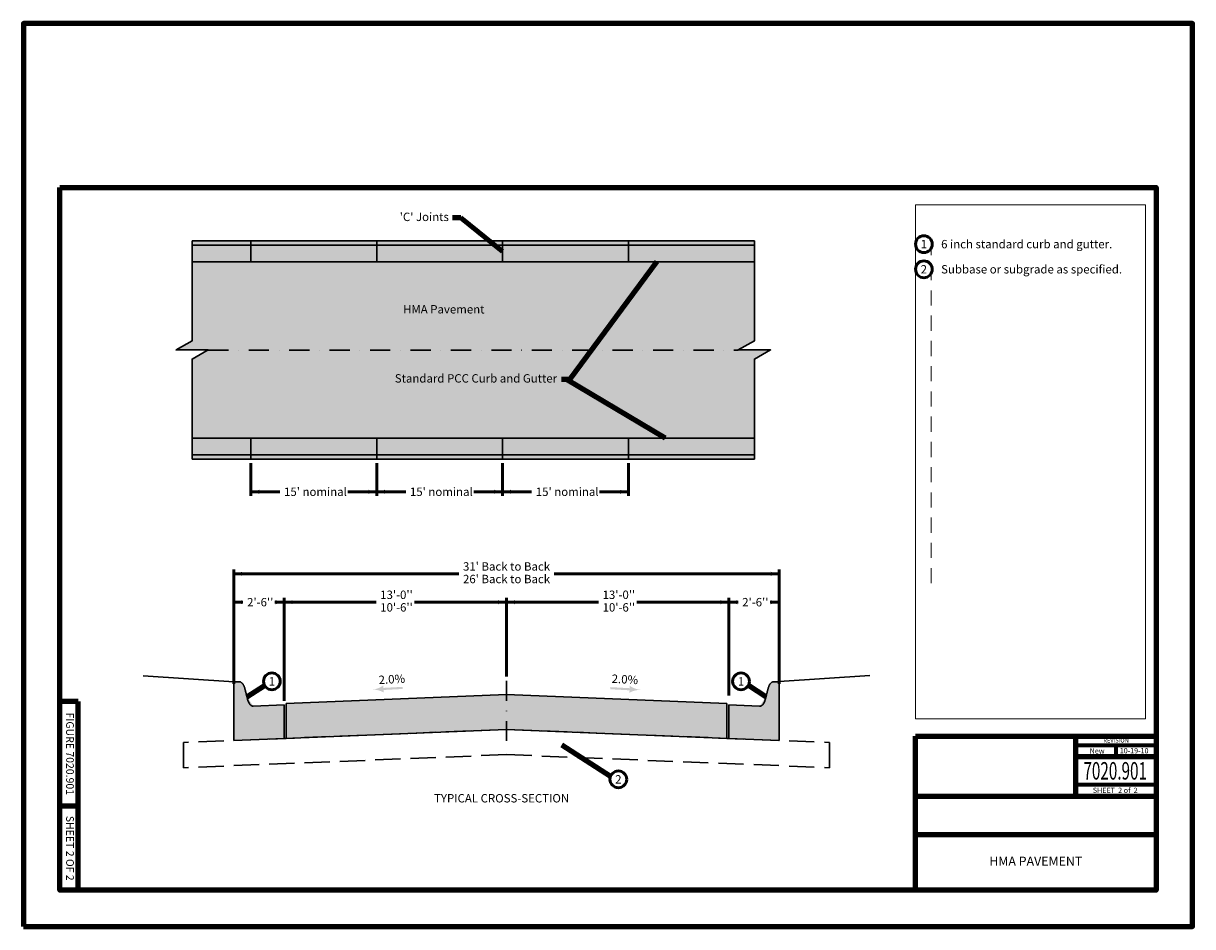
# Model space of a CAD drawing. Extents: x 10228 to 17172, y 8875 to 11459.
# Drawn here: x 13828 to 17172, y 8875 to 11459 of the extents above; entities that cross this region are included whole.
import ezdxf
from ezdxf.enums import TextEntityAlignment as Align

# ---------------------------------------------------------------- set-up
doc = ezdxf.new("R2010")
doc.units = 0
doc.header["$MEASUREMENT"] = 0
for name, pattern in [('DGN Style 2', [72.217531, 43.330519, -28.887013]), ('DGN Style 3', [101.104544, 72.217531, -28.887013]), ('DGN Style 4', [115.620268, 57.774025, -28.887013, 0.072218, -28.887013])]:
    doc.linetypes.add(name, pattern=pattern)
doc.layers.add('dsnNonPlotable', color=3, linetype='Continuous', lineweight=0, plot=False)
doc.layers.add('dsnShtPlotShapeBatchPrint', color=160, linetype='Continuous', lineweight=140, plot=False)
for name, color, linetype, lineweight in [('dsnStdBlock', 7, 'Continuous', 140), ('dsnStdBorder', 7, 'Continuous', 140), ('dsnStdDimension', 140, 'Continuous', 53), ('dsnStdLabel', 140, 'Continuous', 53), ('dsnStdLineWork', 7, 'Continuous', 30), ('dsnStdNote', 7, 'Continuous', 53), ('dsnStdShading', 9, 'Continuous', 0)]:
    doc.layers.add(name, color=color, linetype=linetype, lineweight=lineweight)
doc.styles.add('Style-Arial', font='ARIAL.TTF')
doc.dimstyles.new('StdDimension', dxfattribs={"dimtxt": 16, "dimasz": 16, "dimexe": 8, "dimexo": 8, "dimgap": 8, "dimtad": 0, "dimtih": 1, "dimtoh": 1, "dimdec": 4, "dimlfac": 12.000024, "dimzin": 15, "dimdsep": 46, "dimlunit": 4, "dimtxsty": 'Style-Arial', "dimblk": 'LT_0.5', "dimcen": 0.09, "dimclrd": 256, "dimclre": 256, "dimclrt": 256, "dimadec": 0, "dimazin": 3, "dimtfac": 1.25, "dimtdec": 4, "dimtofl": 0, "dimtmove": 1, "dimatfit": 3, "dimldrblk": 'LT_0.5', "dimfxl": 0, "dimtolj": 1, "dimtzin": 15, "dimlwd": -1, "dimlwe": -1, "dimarcsym": 0})

# ---------------------------------------------------------------- blocks, each defined once
blk = doc.blocks.new('Curb and Gutter - 24 inch')
at = {"layer": 'dsnStdLineWork', "color": 7, "linetype": 'Continuous'}
for p, q in [((-12, 5.52), (-12, -8.48)), ((0, 0), (-7.34, -0.29)), ((0, 0), (0, -8)), ((-12, -8.48), (0, -8))]:
    blk.add_line(p, q, dxfattribs=at)
blk.add_rational_spline([(-12, 5.52), (-11.34, 5.52), (-10.68, 5.52), (-9.75, 5.52), (-9.34, 3.86), (-9.02, 2.61), (-8.71, 1.36), (-8.29, -0.33), (-7.34, -0.29)], [1, 1, 1, 0.850650808359, 1, 1, 1, 0.845351764781, 1], degree=2, knots=[0, 0, 0, 0.25, 0.25, 0.5, 0.5, 0.75, 0.75, 1, 1, 1], dxfattribs=at)
blk = doc.blocks.new('LT')
at = {"layer": 'dsnStdDimension', "lineweight": 30}
blk.add_hatch(color=256, dxfattribs=at).paths.add_polyline_path([(-10, 2.5, -0.156), (-10, -2.5, -0.123106), (0, 0, -0.123106)])
blk = doc.blocks.new('*D15')
at = {"layer": 'Defpoints'}
for p in [(15209.6, 9884.8), (15989.6, 9884.8), (14429.6, 9557.7), (15989.6, 9557.7)]:
    blk.add_point(p, dxfattribs=at)
at = {"layer": 'dsnStdLabel'}
for p, q in [((14429.6, 9569.7), (14429.6, 9896.8)), ((15073.3, 9884.8), (14429.6, 9884.8)), ((15346, 9884.8), (15989.6, 9884.8)), ((15989.6, 9569.7), (15989.6, 9896.8))]:
    blk.add_line(p, q, dxfattribs=at)
at = {"layer": 'dsnStdLabel', "xscale": 2.4, "yscale": 2.4, "rotation": 180}
blk.add_blockref('LT', (14429.6, 9884.8), dxfattribs=at)
at = {"layer": 'dsnStdLabel', "xscale": 2.4, "yscale": 2.4}
blk.add_blockref('LT', (15989.6, 9884.8), dxfattribs=at)
at = {"layer": 'dsnStdLabel', "insert": (15085.3, 9884.8), "char_height": 24, "attachment_point": 4, "line_spacing_factor": 0.9, "style": 'Style-Arial'}
blk.add_mtext("31' Back to Back\\P26' Back to Back", dxfattribs=at)
blk = doc.blocks.new('LT_0.5')
at = {"layer": 'dsnStdDimension', "lineweight": 30}
blk.add_hatch(color=256, dxfattribs=at).paths.add_polyline_path([(-1, 0.25, -0.156), (-1, -0.25, -0.123106), (0, 0, -0.123106)])
at = {"layer": 'dsnStdLineWork', "lineweight": 30}
blk.add_line((0, 0), (-1, 0), dxfattribs=at)
blk = doc.blocks.new('ARRWRT')
at = {"layer": 'dsnStdLabel', "extrusion": (0, 0, -1)}
blk.add_hatch(color=256, dxfattribs=at).paths.add_polyline_path([(0, 0, 0.131786), (31.9, 10), (31.9, 10), (31.9, 3), (86.9, 3), (86.9, -3), (31.9, -3), (31.9, -10), (31.9, -10, 0.131786), (0, 0), (0, 0)])
blk = doc.blocks.new('ARRWRT_1')
at = {"layer": 'dsnStdLabel', "linetype": 'Continuous'}
blk.add_hatch(color=256, dxfattribs=at).paths.add_polyline_path([(0, 0, -0.131786), (-31.9, 10), (-31.9, 10), (-31.9, 3), (-86.9, 3), (-86.9, -3), (-31.9, -3), (-31.9, -10), (-31.9, -10, -0.131786), (0, 0), (0, 0)])
blk = doc.blocks.new('Breakline')
at = {"layer": 'dsnStdLineWork', "color": 7, "linetype": 'Continuous', "flags": 128}
blk.add_lwpolyline([(0, 0), (0, -0.21), (-0.139, -0.288), (0.139, -0.288), (0, -0.367), (0, -0.577)], dxfattribs=at)
blk = doc.blocks.new('*D20')
at = {"layer": 'Defpoints'}
for p in [(14838.7, 10213.1), (15198.7, 10213.1), (15018.7, 10119.5), (15198.7, 10119.5)]:
    blk.add_point(p, dxfattribs=at)
at = {"layer": 'dsnStdLabel'}
for p, q in [((14838.7, 10201.1), (14838.7, 10107.5)), ((15198.7, 10201.1), (15198.7, 10107.5)), ((14921.5, 10119.5), (14838.7, 10119.5)), ((15115.9, 10119.5), (15198.7, 10119.5))]:
    blk.add_line(p, q, dxfattribs=at)
at = {"layer": 'dsnStdLabel', "xscale": 2.4, "yscale": 2.4, "rotation": 180}
blk.add_blockref('LT', (14838.7, 10119.5), dxfattribs=at)
at = {"layer": 'dsnStdLabel', "xscale": 2.4, "yscale": 2.4}
blk.add_blockref('LT', (15198.7, 10119.5), dxfattribs=at)
at = {"layer": 'dsnStdLabel', "style": 'Style-Arial'}
blk.add_text("15' nominal", height=24, dxfattribs=at).set_placement((14933.5, 10119.5), align=Align.MIDDLE_LEFT)
blk = doc.blocks.new('*D21')
at = {"layer": 'Defpoints'}
for p in [(15198.7, 10213.1), (15558.7, 10213.1), (15378.7, 10119.5), (15558.7, 10119.5)]:
    blk.add_point(p, dxfattribs=at)
at = {"layer": 'dsnStdLabel'}
for p, q in [((15198.7, 10201.1), (15198.7, 10107.5)), ((15558.7, 10201.1), (15558.7, 10107.5)), ((15281.5, 10119.5), (15198.7, 10119.5)), ((15475.9, 10119.5), (15558.7, 10119.5))]:
    blk.add_line(p, q, dxfattribs=at)
at = {"layer": 'dsnStdLabel', "xscale": 2.4, "yscale": 2.4, "rotation": 180}
blk.add_blockref('LT', (15198.7, 10119.5), dxfattribs=at)
at = {"layer": 'dsnStdLabel', "xscale": 2.4, "yscale": 2.4}
blk.add_blockref('LT', (15558.7, 10119.5), dxfattribs=at)
at = {"layer": 'dsnStdLabel', "style": 'Style-Arial'}
blk.add_text("15' nominal", height=24, dxfattribs=at).set_placement((15293.5, 10119.5), align=Align.MIDDLE_LEFT)
blk = doc.blocks.new('*D19')
at = {"layer": 'Defpoints'}
for p in [(14478.7, 10213.1), (14838.7, 10213.1), (14658.7, 10119.5), (14838.7, 10119.5)]:
    blk.add_point(p, dxfattribs=at)
at = {"layer": 'dsnStdLabel'}
for p, q in [((14478.7, 10201.1), (14478.7, 10107.5)), ((14838.7, 10201.1), (14838.7, 10107.5)), ((14561.5, 10119.5), (14478.7, 10119.5)), ((14755.9, 10119.5), (14838.7, 10119.5))]:
    blk.add_line(p, q, dxfattribs=at)
at = {"layer": 'dsnStdLabel', "xscale": 2.4, "yscale": 2.4, "rotation": 180}
blk.add_blockref('LT', (14478.7, 10119.5), dxfattribs=at)
at = {"layer": 'dsnStdLabel', "xscale": 2.4, "yscale": 2.4}
blk.add_blockref('LT', (14838.7, 10119.5), dxfattribs=at)
at = {"layer": 'dsnStdLabel', "style": 'Style-Arial'}
blk.add_text("15' nominal", height=24, dxfattribs=at).set_placement((14573.5, 10119.5), align=Align.MIDDLE_LEFT)
blk = doc.blocks.new('*D23')
at = {"layer": 'Defpoints'}
for p in [(14891.6, 9803.7), (15209.6, 9803.7), (15209.6, 9579), (14573.6, 9509.6)]:
    blk.add_point(p, dxfattribs=at)
at = {"layer": 'dsnStdLabel'}
for p, q in [((14573.6, 9521.6), (14573.6, 9815.7)), ((14836.5, 9803.7), (14573.6, 9803.7)), ((14946.7, 9803.7), (15209.6, 9803.7)), ((15209.6, 9591), (15209.6, 9815.7))]:
    blk.add_line(p, q, dxfattribs=at)
at = {"layer": 'dsnStdLabel', "xscale": 2.4, "yscale": 2.4, "rotation": 180}
blk.add_blockref('LT', (14573.6, 9803.7), dxfattribs=at)
at = {"layer": 'dsnStdLabel', "xscale": 2.4, "yscale": 2.4}
blk.add_blockref('LT', (15209.6, 9803.7), dxfattribs=at)
at = {"layer": 'dsnStdLabel', "insert": (14848.5, 9803.7), "char_height": 24, "attachment_point": 4, "line_spacing_factor": 0.9, "style": 'Style-Arial'}
blk.add_mtext("13'-0''\\P10'-6''", dxfattribs=at)
blk = doc.blocks.new('*D24')
at = {"layer": 'Defpoints'}
for p in [(15527.6, 9803.7), (15845.6, 9803.7), (15209.6, 9579), (15845.6, 9524.6)]:
    blk.add_point(p, dxfattribs=at)
at = {"layer": 'dsnStdLabel'}
for p, q in [((15209.6, 9591), (15209.6, 9815.7)), ((15472.5, 9803.7), (15209.6, 9803.7)), ((15582.7, 9803.7), (15845.6, 9803.7)), ((15845.6, 9536.6), (15845.6, 9815.7))]:
    blk.add_line(p, q, dxfattribs=at)
at = {"layer": 'dsnStdLabel', "xscale": 2.4, "yscale": 2.4, "rotation": 180}
blk.add_blockref('LT', (15209.6, 9803.7), dxfattribs=at)
at = {"layer": 'dsnStdLabel', "xscale": 2.4, "yscale": 2.4}
blk.add_blockref('LT', (15845.6, 9803.7), dxfattribs=at)
at = {"layer": 'dsnStdLabel', "insert": (15484.5, 9803.7), "char_height": 24, "attachment_point": 4, "line_spacing_factor": 0.9, "style": 'Style-Arial'}
blk.add_mtext("13'-0''\\P10'-6''", dxfattribs=at)
blk = doc.blocks.new('*D25')
at = {"layer": 'Defpoints'}
for p in [(15917.6, 9803.7), (15989.6, 9803.7), (15989.6, 9558.1), (15845.6, 9524.6)]:
    blk.add_point(p, dxfattribs=at)
at = {"layer": 'dsnStdLabel'}
for p, q in [((15845.6, 9536.6), (15845.6, 9815.7)), ((15871.8, 9803.7), (15845.6, 9803.7)), ((15963.4, 9803.7), (15989.6, 9803.7)), ((15989.6, 9570.1), (15989.6, 9815.7))]:
    blk.add_line(p, q, dxfattribs=at)
at = {"layer": 'dsnStdLabel', "xscale": 2.4, "yscale": 2.4, "rotation": 180}
blk.add_blockref('LT', (15845.6, 9803.7), dxfattribs=at)
at = {"layer": 'dsnStdLabel', "xscale": 2.4, "yscale": 2.4}
blk.add_blockref('LT', (15989.6, 9803.7), dxfattribs=at)
at = {"layer": 'dsnStdLabel', "style": 'Style-Arial'}
blk.add_text("2'-6''", height=24, dxfattribs=at).set_placement((15883.8, 9803.7), align=Align.MIDDLE_LEFT)
blk = doc.blocks.new('*D22')
at = {"layer": 'Defpoints'}
for p in [(14501.6, 9803.7), (14573.6, 9803.7), (14429.6, 9557.7), (14573.6, 9509.6)]:
    blk.add_point(p, dxfattribs=at)
at = {"layer": 'dsnStdLabel'}
for p, q in [((14429.6, 9569.7), (14429.6, 9815.7)), ((14455.8, 9803.7), (14429.6, 9803.7)), ((14547.4, 9803.7), (14573.6, 9803.7)), ((14573.6, 9521.6), (14573.6, 9815.7))]:
    blk.add_line(p, q, dxfattribs=at)
at = {"layer": 'dsnStdLabel', "xscale": 2.4, "yscale": 2.4, "rotation": 180}
blk.add_blockref('LT', (14429.6, 9803.7), dxfattribs=at)
at = {"layer": 'dsnStdLabel', "xscale": 2.4, "yscale": 2.4}
blk.add_blockref('LT', (14573.6, 9803.7), dxfattribs=at)
at = {"layer": 'dsnStdLabel', "style": 'Style-Arial'}
blk.add_text("2'-6''", height=24, dxfattribs=at).set_placement((14467.8, 9803.7), align=Align.MIDDLE_LEFT)

msp = doc.modelspace()

# ---------------------------------------------------------------- hatches: boundary and pattern name
at = {"layer": 'dsnStdShading'}
for color, points in [(9, [(14310.6899502, 10777.0749279), (14310.6899502, 10825.0749279), (14310.6899502, 10837.0749279), (14478.6899502, 10837.0749279), (14838.6899502, 10837.0749279), (15198.6899502, 10837.0749279), (15558.6899502, 10837.0749279), (15918.6899502, 10837.0749279), (15918.6899502, 10825.0749279), (15918.6899502, 10777.0749279), (15558.6899502, 10777.0749279), (15198.6899502, 10777.0749279), (14838.6899502, 10777.0749279), (14478.6899502, 10777.0749279)]), (253, [(14264.5755738, 10525.0749279), (14310.6899502, 10551.0235581), (14310.6899502, 10620.8395771), (14310.6899502, 10777.0749279), (14478.6899502, 10777.0749279), (14838.6899502, 10777.0749279), (15198.6899502, 10777.0749279), (15558.6899502, 10777.0749279), (15918.6899502, 10777.0749279), (15918.6899502, 10620.8395771), (15918.6899502, 10551.0235581), (15872.5755738, 10525.0749279), (14356.8043267, 10525.0749279)]), (253, [(14310.6899502, 10273.0749279), (14310.6899502, 10429.3102787), (14310.6899502, 10499.1262977), (14356.8043267, 10525.0749279), (15872.5755738, 10525.0749279), (15964.8043267, 10525.0749279), (15918.6899502, 10499.1262977), (15918.6899502, 10429.3102787), (15918.6899502, 10273.0749279), (15558.6899502, 10273.0749279), (15198.6899502, 10273.0749279), (14838.6899502, 10273.0749279), (14478.6899502, 10273.0749279)]), (9, [(14310.6899502, 10213.0749279), (14310.6899502, 10225.0749279), (14310.6899502, 10273.0749279), (14478.6899502, 10273.0749279), (14838.6899502, 10273.0749279), (15198.6899502, 10273.0749279), (15198.6899502, 10225.0749279), (15198.6899502, 10213.0749279), (14838.6899502, 10213.0749279), (14478.6899502, 10213.0749279)]), (9, [(15198.6899502, 10213.0749279), (15198.6899502, 10225.0749279), (15198.6899502, 10273.0749279), (15558.6899502, 10273.0749279), (15918.6899502, 10273.0749279), (15918.6899502, 10225.0749279), (15918.6899502, 10213.0749279), (15558.6899502, 10213.0749279)])]:
    msp.add_hatch(color=color, dxfattribs=at).paths.add_polyline_path(points)
at = {"layer": 'dsnStdShading', "linetype": 'Continuous'}
h = msp.add_hatch(color=9, dxfattribs=at)
edge = h.paths.add_edge_path()
edge.add_line((14573.6056559, 9413.6350875), (14573.6056559, 9509.6351115))
edge.add_line((14573.6056559, 9509.6351115), (14485.5327245, 9506.1121943))
edge.add_ellipse((14485.1727965, 9542.1049965), major_axis=(0, -36), ratio=0.5, start_angle=-63.4349488225, end_angle=1.1457628376, ccw=False)
edge.add_line((14469.0731071, 9526.005307), (14461.5807336, 9555.974801))
edge.add_ellipse((14445.4810441, 9539.8751115), major_axis=(0, 36), ratio=0.5, start_angle=296.5650511787, end_angle=360)
edge.add_line((14445.4810441, 9575.8751115), (14429.6056559, 9575.8751115))
edge.add_line((14429.6056559, 9575.8751115), (14429.6056559, 9407.8750875))
edge.add_line((14429.6056559, 9407.8750875), (14573.6056559, 9413.6350875))
h = msp.add_hatch(color=9, dxfattribs=at)
edge = h.paths.add_edge_path()
edge.add_line((15989.6056559, 9407.8750875), (15989.6056559, 9575.8751115))
edge.add_line((15989.6056559, 9575.8751115), (15973.7302677, 9575.8751115))
edge.add_ellipse((15973.7302677, 9539.8751115), major_axis=(0, 36), ratio=0.5, start_angle=0, end_angle=63.4349488213)
edge.add_line((15957.6305783, 9555.974801), (15950.1382048, 9526.005307))
edge.add_ellipse((15934.0385154, 9542.1049965), major_axis=(0, -36), ratio=0.5, start_angle=-1.1457628376, end_angle=63.4349488225, ccw=False)
edge.add_line((15933.6785873, 9506.1121943), (15845.6056559, 9509.6351115))
edge.add_line((15845.6056559, 9509.6351115), (15845.6056559, 9413.6350875))
edge.add_line((15845.6056559, 9413.6350875), (15989.6056559, 9407.8750875))

# ---------------------------------------------------------------- linework, layer by layer
at = {"color": 7, "linetype": 'Continuous', "lineweight": 140}
for p, q in [((13932.481335, 8979.98204), (13932.481335, 9519.98096)), ((13984.481231, 9519.98096), (13932.481335, 9519.98096)), ((13984.481231, 8979.98204), (13984.481231, 9519.98096)), ((13984.481231, 9219.98156), (13932.481335, 9219.98156)), ((13984.481231, 8979.98204), (13932.481335, 8979.98204))]:
    msp.add_line(p, q, dxfattribs=at)
at = {"layer": 'dsnNonPlotable', "color": 135}
for p, q in [((16379.4608171, 10939.97812), (16379.4608171, 9469.99118)), ((17037.475125, 10939.97812), (16379.4608171, 10939.97812)), ((17037.475125, 10939.97812), (17037.475125, 9469.99118)), ((17037.475125, 9469.99118), (16379.4608171, 9469.99118))]:
    msp.add_line(p, q, dxfattribs=at)
at = {"layer": 'dsnNonPlotable', "color": 135, "linetype": 'DGN Style 2'}
msp.add_line((16424.4607271, 10839.97832), (16424.4607271, 9848.4706906), dxfattribs=at)
at = {"layer": 'dsnShtPlotShapeBatchPrint', "flags": 128}
msp.add_lwpolyline([(13827.981544, 8875.482249), (17171.974856, 8875.482249), (17171.974856, 11459.477081), (13827.981544, 11459.477081)], close=True, dxfattribs=at)
at = {"layer": 'dsnStdBlock', "color": 7, "linetype": 'Continuous', "lineweight": 140}
for p, q in [((16379.459441, 9419.99216), (17067.475065, 9419.99216)), ((16836.5608434, 9419.99216), (16836.5608434, 9328.6473427)), ((16836.5608434, 9361.8489173), (17067.475065, 9361.8489173)), ((16836.5608434, 9328.6473427), (16836.5608434, 9248.6455027)), ((16379.459441, 9248.6455027), (17067.475065, 9248.6455027)), ((16379.459441, 9138.6437227), (17067.475065, 9138.6437227))]:
    msp.add_line(p, q, dxfattribs=at)
at = {"layer": 'dsnStdBlock', "color": 7, "linetype": 'Continuous', "lineweight": 70}
for p, q in [((16836.5608434, 9395.050492), (17067.475065, 9395.050492)), ((16952.0179542, 9395.050492), (16952.0179542, 9361.8489173)), ((17067.475065, 9280.8471027), (16836.5608434, 9280.8471027))]:
    msp.add_line(p, q, dxfattribs=at)
at = {"layer": 'dsnStdBlock', "color": 7, "linetype": 'Continuous', "lineweight": 140, "flags": 128}
msp.add_lwpolyline([(16379.459441, 9419.99216), (17067.475065, 9419.99216), (17067.475065, 8979.98204), (16379.459441, 8979.98204)], close=True, dxfattribs=at)
at = {"layer": 'dsnStdBorder', "color": 7, "linetype": 'Continuous', "lineweight": 211, "flags": 128}
msp.add_lwpolyline([(13932.481335, 10989.97802), (17067.475065, 10989.97802), (17067.475065, 8979.98204), (13932.481335, 8979.98204)], close=True, dxfattribs=at)
at = {"layer": 'dsnStdLabel', "color": 6, "linetype": 'Continuous'}
for centre in [(14538.8036801, 9577.1496705), (15880.4076317, 9577.1496705), (15529.6402848, 9296.8366786)]:
    msp.add_circle(centre, 24, dxfattribs=at)
at = {"layer": 'dsnStdLineWork', "color": 7, "linetype": 'Continuous'}
for p, q in [((14310.6899502, 10837.0749279), (15918.6899502, 10837.0749279)), ((14310.6899502, 10837.0749279), (14310.6899502, 10777.0749279)), ((14478.6899502, 10837.0749279), (14478.6899502, 10777.0749279)), ((14838.6899502, 10837.0749279), (14838.6899502, 10777.0749279)), ((15198.6899502, 10837.0749279), (15198.6899502, 10777.0749279)), ((15558.6899502, 10837.0749279), (15558.6899502, 10777.0749279)), ((15918.6899502, 10837.0749279), (15918.6899502, 10777.0749279)), ((15918.6899502, 10837.0749279), (15918.6899502, 10777.0749279)), ((14310.6899502, 10825.0749279), (15918.6899502, 10825.0749279)), ((14310.6899502, 10777.0749279), (15918.6899502, 10777.0749279)), ((14310.6899502, 10620.8395771), (14310.6899502, 10777.0749279)), ((15918.6899502, 10620.8395771), (15918.6899502, 10777.0749279)), ((14310.6899502, 10429.3102787), (14310.6899502, 10273.0749279)), ((15918.6899502, 10429.3102787), (15918.6899502, 10273.0749279)), ((14310.6899502, 10273.0749279), (15918.6899502, 10273.0749279)), ((14310.6899502, 10273.0749279), (14310.6899502, 10213.0749279)), ((14478.6899502, 10273.0749279), (14478.6899502, 10213.0749279)), ((14838.6899502, 10273.0749279), (14838.6899502, 10213.0749279)), ((15198.6899502, 10273.0749279), (15198.6899502, 10213.0749279)), ((15198.6899502, 10273.0749279), (15198.6899502, 10213.0749279)), ((15558.6899502, 10273.0749279), (15558.6899502, 10213.0749279)), ((15918.6899502, 10273.0749279), (15918.6899502, 10213.0749279)), ((15918.6899502, 10273.0749279), (15918.6899502, 10213.0749279)), ((14310.6899502, 10225.0749279), (15918.6899502, 10225.0749279)), ((14310.6899502, 10213.0749279), (15918.6899502, 10213.0749279)), ((14429.6056559, 9575.8751115), (14170.7773842, 9593.1303297)), ((15989.6056559, 9576.6183427), (16248.4339277, 9593.8735608)), ((15209.6056559, 9539.5559115), (14579.6056559, 9513.8759115)), ((15209.6056559, 9539.5559115), (15839.6056559, 9513.8759115)), ((15209.6056559, 9439.5359135), (14574.565464, 9413.6543058)), ((15208.6458479, 9439.5743058), (15844.6458479, 9413.6543058))]:
    msp.add_line(p, q, dxfattribs=at)
at = {"layer": 'dsnStdLineWork', "color": 7, "linetype": 'DGN Style 4'}
for p, q in [((14356.8043267, 10525.0749279), (15872.5755738, 10525.0749279)), ((15209.6056559, 9578.9946097), (15209.6056559, 9406.5509742))]:
    msp.add_line(p, q, dxfattribs=at)
at = {"layer": 'dsnStdLineWork', "color": 7, "linetype": 'Continuous', "lineweight": 30}
for p, q in [((14573.6056559, 9509.6351115), (14573.6056559, 9413.6316014)), ((14579.6056559, 9513.8759115), (14579.6056559, 9413.6316014)), ((15839.6056559, 9513.8759115), (15839.6056559, 9413.6316014)), ((15845.6056559, 9509.6351115), (15845.6056559, 9413.6316014))]:
    msp.add_line(p, q, dxfattribs=at)
at = {"layer": 'dsnStdLineWork', "color": 7, "linetype": 'DGN Style 3', "lineweight": 30}
for p, q in [((15209.6056559, 9439.5359135), (14285.6344125, 9402.1197233)), ((15209.6056559, 9439.5359135), (16133.5768994, 9402.1197233)), ((14285.6344125, 9402.1197233), (14285.6344125, 9330.1197233)), ((16133.5768994, 9402.1197233), (16133.5768994, 9330.1197233)), ((15209.6056559, 9367.5359135), (14285.6344125, 9330.1197233)), ((15209.6056559, 9367.5359135), (16133.5768994, 9330.1197233))]:
    msp.add_line(p, q, dxfattribs=at)
at = {"layer": 'dsnStdNote', "color": 6, "linetype": 'Continuous'}
for centre in [(16403.4608171, 10827.97832), (16403.4608171, 10755.97832)]:
    msp.add_circle(centre, 24, dxfattribs=at)
at = {"layer": 'dsnStdShading', "color": 253, "linetype": 'Continuous'}
for points in [[(15209.6056559, 9439.5359135), (15209.6056559, 9539.5559115), (14579.6056559, 9413.8714561), (14579.6056559, 9513.8759115)], [(15839.6056559, 9413.8714561), (15839.6056559, 9513.8759115), (15209.6056559, 9439.5359135), (15209.6056559, 9539.5559115)]]:
    msp.add_solid(points, dxfattribs=at)

# ---------------------------------------------------------------- block references
at = {"layer": 'dsnStdLabel', "extrusion": (0, 0, -1), "rotation": 356.838594591579}
msp.add_blockref('ARRWRT', (-14826.160348, 9553.6686211), dxfattribs=at)
at = {"layer": 'dsnStdLabel', "linetype": 'Continuous', "rotation": 356.838594591579}
msp.add_blockref('ARRWRT_1', (15593.6389179, 9552.7866885), dxfattribs=at)
at = {"layer": 'dsnStdLineWork', "color": 7, "linetype": 'Continuous'}
for name, p, xscale, yscale, zscale in [('Breakline', (14310.6899502, 10620.8395771), 332, 332, 332), ('Breakline', (15918.6899502, 10620.8395771), 332, 332, 332), ('Curb and Gutter - 24 inch', (14573.6056559, 9509.6351115), 12, 12, 12)]:
    msp.add_blockref(name, p, dxfattribs=dict(at, xscale=xscale, yscale=yscale, zscale=zscale))
at = {"layer": 'dsnStdLineWork', "color": 7, "linetype": 'Continuous', "extrusion": (0, 0, -1), "xscale": 12, "yscale": 12, "zscale": 12}
msp.add_blockref('Curb and Gutter - 24 inch', (-15845.6056559, 9509.6351115), dxfattribs=at)

# ---------------------------------------------------------------- texts
at = {"layer": 'dsnStdBlock', "color": 7, "linetype": 'Continuous', "lineweight": 53, "style": 'Style-Arial'}
for s, height, p in [('REVISION', 12, (16952.9204986, 9408.1401356)), ('New ', 15, (16901.1183724, 9378.1210001)), ('10-19-10', 15, (17004.7465096, 9378.6006476))]:
    msp.add_text(s, height=height, dxfattribs=at).set_placement(p, align=Align.MIDDLE_CENTER)
at = {"layer": 'dsnStdBlock', "color": 7, "linetype": 'Continuous', "lineweight": 13, "style": 'Style-Arial', "width": 0.64}
msp.add_text('7020.901', height=50, dxfattribs=at).set_placement((16950.5561495, 9321.1724875), align=Align.MIDDLE_CENTER)
at = {"layer": 'dsnStdBlock', "color": 7, "linetype": 'Continuous', "lineweight": 80, "style": 'Style-Arial'}
msp.add_text('SHEET  2 of  2', height=15, dxfattribs=at).set_placement((16950.5303135, 9265.5031328), align=Align.MIDDLE_CENTER)
at = {"layer": 'dsnStdBlock', "color": 7, "lineweight": 140, "char_height": 22, "attachment_point": 5, "rotation": 270, "line_spacing_factor": 1.145455, "style": 'Style-Arial'}
for s, insert in [('FIGURE 7020.901', (13958.481283, 9369.98126)), ('SHEET 2 OF 2', (13958.481283, 9099.7051232))]:
    msp.add_mtext(s, dxfattribs=dict(at, insert=insert))
at = {"layer": 'dsnStdBlock', "lineweight": 140, "insert": (16723.4672575, 9059.3129037), "char_height": 26, "attachment_point": 5, "line_spacing_factor": 0.9, "style": 'Style-Arial'}
msp.add_mtext('HMA PAVEMENT', dxfattribs=at)
at = {"layer": 'dsnStdLabel', "style": 'Style-Arial'}
msp.add_text('HMA Pavement', height=24, dxfattribs=at).set_placement((15030.3123383, 10641.5553027), align=Align.MIDDLE_CENTER)
msp.add_text('2.0%', height=24, rotation=3.1612962128, dxfattribs=at).set_placement((14881.7600021, 9583.2305603), align=Align.MIDDLE_CENTER)
at = {"layer": 'dsnStdLabel', "color": 6, "linetype": 'Continuous', "lineweight": 0, "style": 'Style-Arial'}
for s, p in [('1', (14538.8036801, 9577.1496705)), ('1', (15880.4076317, 9577.1496705)), ('2', (15529.6402848, 9296.8366786))]:
    msp.add_text(s, height=24, dxfattribs=at).set_placement(p, align=Align.MIDDLE_CENTER)
at = {"layer": 'dsnStdLabel', "linetype": 'Continuous', "style": 'Style-Arial'}
msp.add_text('2.0%', height=24, rotation=356.8387037872, dxfattribs=at).set_placement((15548.3400339, 9582.9503492), align=Align.MIDDLE_CENTER)
at = {"layer": 'dsnStdLabel', "char_height": 24, "attachment_point": 6, "line_spacing_factor": 0.975, "style": 'Style-Arial'}
for s, insert in [("'C' Joints", (15044.8062404, 10902.8494699)), ('Standard PCC Curb and Gutter', (15354.4722811, 10440.7947272))]:
    msp.add_mtext(s, dxfattribs=dict(at, insert=insert))
at = {"layer": 'dsnStdNote', "linetype": 'Continuous', "lineweight": 0, "insert": (16379.4608171, 10939.97812), "char_height": 17.5, "width": 615.674915409, "attachment_point": 1, "line_spacing_factor": 0.942857, "style": 'Style-Arial'}
msp.add_mtext(' \\P\\P\\P ', dxfattribs=at)
at = {"layer": 'dsnStdNote', "color": 6, "linetype": 'Continuous', "insert": (16394.1406951, 10839.97832), "char_height": 24, "attachment_point": 1, "line_spacing_factor": 0.9, "style": 'Style-Arial'}
msp.add_mtext('1\\P\\P2', dxfattribs=at)
at = {"layer": 'dsnStdNote', "color": 7, "linetype": 'Continuous', "lineweight": 0, "insert": (16452.7025478, 10839.97832), "char_height": 24, "attachment_point": 1, "line_spacing_factor": 0.9, "style": 'Style-Arial'}
msp.add_mtext('6 inch standard curb and gutter.\\P\\PSubbase or subgrade as specified.', dxfattribs=at)
at = {"layer": 'dsnStdNote', "color": 7, "linetype": 'Continuous', "lineweight": 30, "insert": (15002.4719112, 9242.7015016), "char_height": 24, "attachment_point": 4, "line_spacing_factor": 0.925, "style": 'Style-Arial'}
msp.add_mtext('\\fArial|b1|i0|c0|p39;TYPICAL CROSS-SECTION', dxfattribs=at)

# ---------------------------------------------------------------- dimensions: what is measured, and where the dimension line sits
at = {"layer": 'dsnStdLabel'}
for base, p1, p2, text, picture, middle in [((14838.6899502, 10119.4927111), (14478.6899502, 10213.0749279), (14838.6899502, 10213.0749279), "15' nominal", '*D19', (14658.6899502, 10119.4927111)), ((15198.6899502, 10119.4927111), (14838.6899502, 10213.0749279), (15198.6899502, 10213.0749279), "15' nominal", '*D20', (15018.6899502, 10119.4927111)), ((15558.6899502, 10119.4927111), (15198.6899502, 10213.0749279), (15558.6899502, 10213.0749279), "15' nominal", '*D21', (15378.6899502, 10119.4927111)), ((15989.6056559, 9884.8142727), (14429.6056559, 9557.7155115), (15989.6056559, 9557.7155115), "31' Back to Back\\P26' Back to Back", '*D15', (15209.6056559, 9884.8142727)), ((15209.6056559, 9803.6527293), (14573.6056559, 9509.6351115), (15209.6056559, 9578.9946097), "13'-0''\\P10'-6''", '*D23', (14891.6056559, 9803.6527293)), ((15845.6056559, 9803.6527293), (15209.6056559, 9578.9946097), (15845.6056559, 9524.5955115), "13'-0''\\P10'-6''", '*D24', (15527.6056559, 9803.6527293)), ((14573.6056559, 9803.6527293), (14429.6056559, 9557.7155115), (14573.6056559, 9509.6351115), "2'-6''", '*D22', (14501.6056559, 9803.6527293)), ((15989.6056559, 9803.6527293), (15845.6056559, 9524.5955115), (15989.6056559, 9558.0871271), "2'-6''", '*D25', (15917.6056559, 9803.6527293))]:
    dim = msp.add_linear_dim(base=base, p1=p1, p2=p2, text=text, dimstyle='StdDimension', override={"dimtxt": 24, "dimasz": 24, "dimexe": 12, "dimexo": 12, "dimgap": 12}, dxfattribs=at)
    dim.commit()
    dim.dimension.update_dxf_attribs({"geometry": picture, "text_midpoint": middle})

# ---------------------------------------------------------------- leaders
at = {"layer": 'dsnStdLabel', "annotation_type": 0, "has_hookline": 1, "hookline_direction": 1}
for points, text_width in [([(15198.6899502, 10807.0749279), (15079.5257526, 10902.8494699), (15055.5257526, 10902.8494699)], 157.9207317), ([(15640.0462709, 10777.1969428), (15390.9295982, 10440.7947272), (15366.9295982, 10440.7947272)], 489.8231707)]:
    msp.add_leader(points, dimstyle='StdDimension', override={"dimtxt": 24, "dimasz": 24, "dimgap": 0, "dimclrd": 0, "dimlwd": 65534}, dxfattribs=dict(at, text_width=text_width))
at = {"layer": 'dsnStdLabel'}
for points in [[(15663.1789537, 10273.0749279), (15381.3808177, 10440.7215565)], [(14467.4106672, 9532.6550666), (14517.7281837, 9565.6682311)], [(15951.8006447, 9532.6550666), (15901.4831282, 9565.6682311)], [(15367.9743765, 9395.6763234), (15507.3201649, 9305.6578039)]]:
    msp.add_leader(points, dimstyle='StdDimension', override={"dimtxt": 24, "dimasz": 24, "dimgap": 0, "dimclrd": 0, "dimlwd": 65534}, dxfattribs=at)

doc.saveas('drawing.dxf')
